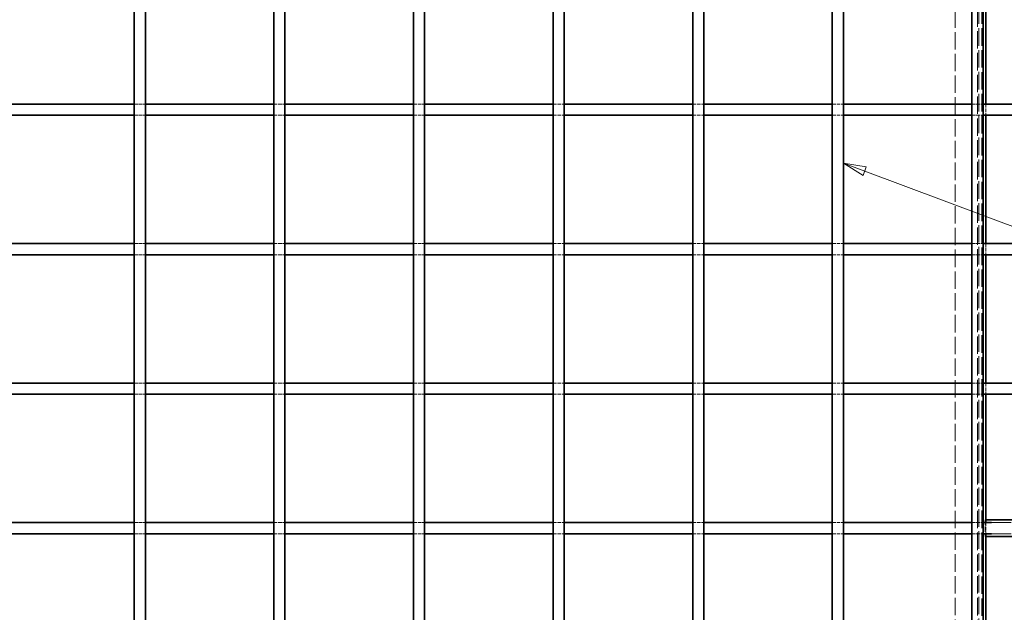
# Model space of a CAD drawing. Units: millimetres. Extents: x 0 to 4570, y 0 to 2730.
# Drawn here: x 799 to 1504, y 892 to 1317 of the extents above; entities that cross this region are included whole.
import ezdxf

# ---------------------------------------------------------------- set-up
doc = ezdxf.new("R2010")
doc.units = ezdxf.units.MM
doc.header["$LTSCALE"] = 6.5
doc.linetypes.add('DASHED_SPACE', pattern=[0.2067, 0.1654, -0.0413])
doc.layers.add('Skrytá (ISO)', color=7, linetype='DASHED_SPACE', lineweight=9, true_color=0x0080c0)
doc.layers.add('Značka (ISO)', color=5, linetype='Continuous', lineweight=9, true_color=0x0000ff)
doc.layers.add('Viditelná (ISO)', color=7, linetype='Continuous', lineweight=35)
doc.styles.add('Text popisu (ISO)', font='TAHOMA.TTF')

# ---------------------------------------------------------------- blocks, each defined once
blk = doc.blocks.new('Pozice12')
at = {"layer": 'Značka (ISO)'}
for p, q in [((216, 185.93), (213.66, 186.81)), ((216.17, 186.4), (213.66, 186.81)), ((213.66, 186.81), (215.82, 185.46)), ((215.82, 185.46), (216.17, 186.4)), ((216, 185.93), (257.59, 170.35)), ((257.59, 170.35), (273.34, 170.35))]:
    blk.add_line(p, q, dxfattribs=at)
at = {"layer": 'Značka (ISO)', "flags": 128}
blk.add_lwpolyline([(216.17, 186.4), (213.66, 186.81), (215.82, 185.46), (216.17, 186.4)], dxfattribs=at)
at = {"layer": 'Značka (ISO)'}
blk.add_solid([(216.17, 186.4), (213.66, 186.81), (215.82, 185.46), (216.17, 186.4)], dxfattribs=at)
at = {"layer": 'Značka (ISO)', "insert": (265.47, 176.92), "char_height": 5.25, "attachment_point": 5, "style": 'Text popisu (ISO)'}
blk.add_mtext('17', dxfattribs=at)

msp = doc.modelspace()

# ---------------------------------------------------------------- linework, layer by layer
at = {"layer": 'Skrytá (ISO)', "ltscale": 11.629638}
msp.add_line((1484.766, 452.704), (1484.766, 1452.704), dxfattribs=at)
at = {"layer": 'Skrytá (ISO)', "ltscale": 11.664527}
msp.add_line((1485.766, 452.204), (1485.766, 1455.204), dxfattribs=at)
at = {"layer": 'Skrytá (ISO)', "ltscale": 11.699416}
msp.add_line((1487.766, 449.704), (1487.766, 1455.704), dxfattribs=at)
at = {"layer": 'Skrytá (ISO)', "ltscale": 11.608562}
msp.add_line((1468.766, 500.4), (1468.766, 1405.008), dxfattribs=at)
at = {"layer": 'Skrytá (ISO)', "ltscale": 2.344142}
for p, q in [((880.766, 1256.704), (888.766, 1256.704)), ((980.766, 1256.704), (988.766, 1256.704)), ((1080.766, 1256.704), (1088.766, 1256.704)), ((1180.766, 1256.704), (1188.766, 1256.704)), ((1280.766, 1256.704), (1288.766, 1256.704)), ((1380.766, 1256.704), (1388.766, 1256.704)), ((1480.766, 1256.704), (1488.766, 1256.704)), ((1490.766, 1256.704), (1490.766, 1248.704)), ((880.766, 1248.704), (888.766, 1248.704)), ((980.766, 1248.704), (988.766, 1248.704)), ((1080.766, 1248.704), (1088.766, 1248.704)), ((1180.766, 1248.704), (1188.766, 1248.704)), ((1280.766, 1248.704), (1288.766, 1248.704)), ((1380.766, 1248.704), (1388.766, 1248.704)), ((1480.766, 1248.704), (1488.766, 1248.704)), ((880.766, 1156.704), (888.766, 1156.704)), ((980.766, 1156.704), (988.766, 1156.704)), ((1080.766, 1156.704), (1088.766, 1156.704)), ((1180.766, 1156.704), (1188.766, 1156.704)), ((1280.766, 1156.704), (1288.766, 1156.704)), ((1380.766, 1156.704), (1388.766, 1156.704)), ((1480.766, 1156.704), (1488.766, 1156.704)), ((1490.766, 1156.704), (1490.766, 1148.704)), ((880.766, 1148.704), (888.766, 1148.704)), ((980.766, 1148.704), (988.766, 1148.704)), ((1080.766, 1148.704), (1088.766, 1148.704)), ((1180.766, 1148.704), (1188.766, 1148.704)), ((1280.766, 1148.704), (1288.766, 1148.704)), ((1380.766, 1148.704), (1388.766, 1148.704)), ((1480.766, 1148.704), (1488.766, 1148.704)), ((880.766, 1056.704), (888.766, 1056.704)), ((980.766, 1056.704), (988.766, 1056.704)), ((1080.766, 1056.704), (1088.766, 1056.704)), ((1180.766, 1056.704), (1188.766, 1056.704)), ((1280.766, 1056.704), (1288.766, 1056.704)), ((1380.766, 1056.704), (1388.766, 1056.704)), ((1480.766, 1056.704), (1488.766, 1056.704)), ((1490.766, 1056.704), (1490.766, 1048.704)), ((880.766, 1048.704), (888.766, 1048.704)), ((980.766, 1048.704), (988.766, 1048.704)), ((1080.766, 1048.704), (1088.766, 1048.704)), ((1180.766, 1048.704), (1188.766, 1048.704)), ((1280.766, 1048.704), (1288.766, 1048.704)), ((1380.766, 1048.704), (1388.766, 1048.704)), ((1480.766, 1048.704), (1488.766, 1048.704)), ((880.766, 956.704), (888.766, 956.704)), ((980.766, 956.704), (988.766, 956.704)), ((1080.766, 956.704), (1088.766, 956.704)), ((1180.766, 956.704), (1188.766, 956.704)), ((1280.766, 956.704), (1288.766, 956.704)), ((1380.766, 956.704), (1388.766, 956.704)), ((1480.766, 956.704), (1488.766, 956.704)), ((1490.766, 956.704), (1490.766, 948.704)), ((880.766, 948.704), (888.766, 948.704)), ((980.766, 948.704), (988.766, 948.704)), ((1080.766, 948.704), (1088.766, 948.704)), ((1180.766, 948.704), (1188.766, 948.704)), ((1280.766, 948.704), (1288.766, 948.704)), ((1380.766, 948.704), (1388.766, 948.704)), ((1480.766, 948.704), (1488.766, 948.704))]:
    msp.add_line(p, q, dxfattribs=at)
at = {"layer": 'Skrytá (ISO)', "ltscale": 0.272215}
for p, q in [((1490.766, 958.704), (1490.266, 958.704)), ((1490.266, 946.704), (1490.766, 946.704))]:
    msp.add_line(p, q, dxfattribs=at)
at = {"layer": 'Skrytá (ISO)', "ltscale": 3.516263}
msp.add_line((1490.266, 958.704), (1490.266, 946.704), dxfattribs=at)
at = {"layer": 'Skrytá (ISO)', "ltscale": 13.037071}
for p, q in [((1494.735, 956.704), (1529.766, 956.704)), ((1494.735, 948.704), (1529.766, 948.704))]:
    msp.add_line(p, q, dxfattribs=at)
at = {"layer": 'Viditelná (ISO)'}
for p, q in [((880.766, 1497.704), (880.766, 407.704)), ((888.766, 1497.704), (888.766, 407.704)), ((980.766, 407.704), (980.766, 1497.704)), ((988.766, 407.704), (988.766, 1497.704)), ((1080.766, 407.704), (1080.766, 1497.704)), ((1088.766, 407.704), (1088.766, 1497.704)), ((1180.766, 407.704), (1180.766, 1497.704)), ((1188.766, 407.704), (1188.766, 1497.704)), ((1280.766, 407.704), (1280.766, 1497.704)), ((1288.766, 407.704), (1288.766, 1497.704)), ((1380.766, 407.704), (1380.766, 1497.704)), ((1388.766, 407.704), (1388.766, 1497.704)), ((1480.766, 407.704), (1480.766, 1497.704)), ((1488.766, 407.704), (1488.766, 1497.704)), ((1490.766, 1348.704), (1490.766, 1256.704)), ((788.766, 1256.704), (880.766, 1256.704)), ((888.766, 1256.704), (980.766, 1256.704)), ((988.766, 1256.704), (1080.766, 1256.704)), ((1088.766, 1256.704), (1180.766, 1256.704)), ((1188.766, 1256.704), (1280.766, 1256.704)), ((1288.766, 1256.704), (1380.766, 1256.704)), ((1388.766, 1256.704), (1480.766, 1256.704)), ((1488.766, 1256.704), (1529.766, 1256.704)), ((788.766, 1248.704), (880.766, 1248.704)), ((888.766, 1248.704), (980.766, 1248.704)), ((988.766, 1248.704), (1080.766, 1248.704)), ((1088.766, 1248.704), (1180.766, 1248.704)), ((1188.766, 1248.704), (1280.766, 1248.704)), ((1288.766, 1248.704), (1380.766, 1248.704)), ((1388.766, 1248.704), (1480.766, 1248.704)), ((1488.766, 1248.704), (1529.766, 1248.704)), ((1490.766, 1248.704), (1490.766, 1156.704)), ((788.766, 1156.704), (880.766, 1156.704)), ((888.766, 1156.704), (980.766, 1156.704)), ((988.766, 1156.704), (1080.766, 1156.704)), ((1088.766, 1156.704), (1180.766, 1156.704)), ((1188.766, 1156.704), (1280.766, 1156.704)), ((1288.766, 1156.704), (1380.766, 1156.704)), ((1388.766, 1156.704), (1480.766, 1156.704)), ((1488.766, 1156.704), (1529.766, 1156.704)), ((788.766, 1148.704), (880.766, 1148.704)), ((888.766, 1148.704), (980.766, 1148.704)), ((988.766, 1148.704), (1080.766, 1148.704)), ((1088.766, 1148.704), (1180.766, 1148.704)), ((1188.766, 1148.704), (1280.766, 1148.704)), ((1288.766, 1148.704), (1380.766, 1148.704)), ((1388.766, 1148.704), (1480.766, 1148.704)), ((1488.766, 1148.704), (1529.766, 1148.704)), ((1490.766, 1148.704), (1490.766, 1056.704)), ((788.766, 1056.704), (880.766, 1056.704)), ((888.766, 1056.704), (980.766, 1056.704)), ((988.766, 1056.704), (1080.766, 1056.704)), ((1088.766, 1056.704), (1180.766, 1056.704)), ((1188.766, 1056.704), (1280.766, 1056.704)), ((1288.766, 1056.704), (1380.766, 1056.704)), ((1388.766, 1056.704), (1480.766, 1056.704)), ((1488.766, 1056.704), (1529.766, 1056.704)), ((788.766, 1048.704), (880.766, 1048.704)), ((888.766, 1048.704), (980.766, 1048.704)), ((988.766, 1048.704), (1080.766, 1048.704)), ((1088.766, 1048.704), (1180.766, 1048.704)), ((1188.766, 1048.704), (1280.766, 1048.704)), ((1288.766, 1048.704), (1380.766, 1048.704)), ((1388.766, 1048.704), (1480.766, 1048.704)), ((1488.766, 1048.704), (1529.766, 1048.704)), ((1490.766, 1048.704), (1490.766, 956.704)), ((788.766, 956.704), (880.766, 956.704)), ((888.766, 956.704), (980.766, 956.704)), ((988.766, 956.704), (1080.766, 956.704)), ((1088.766, 956.704), (1180.766, 956.704)), ((1188.766, 956.704), (1280.766, 956.704)), ((1288.766, 956.704), (1380.766, 956.704)), ((1388.766, 956.704), (1480.766, 956.704)), ((1488.766, 956.704), (1494.735, 956.704)), ((1532.613, 958.704), (1490.766, 958.704)), ((788.766, 948.704), (880.766, 948.704)), ((888.766, 948.704), (980.766, 948.704)), ((988.766, 948.704), (1080.766, 948.704)), ((1088.766, 948.704), (1180.766, 948.704)), ((1188.766, 948.704), (1280.766, 948.704)), ((1288.766, 948.704), (1380.766, 948.704)), ((1388.766, 948.704), (1480.766, 948.704)), ((1488.766, 948.704), (1494.735, 948.704)), ((1490.766, 948.704), (1490.766, 856.704)), ((1490.766, 946.704), (1532.613, 946.704))]:
    msp.add_line(p, q, dxfattribs=at)

# ---------------------------------------------------------------- block references
at = {"layer": 'Značka (ISO)', "xscale": 6.5, "yscale": 6.5, "zscale": 6.5}
msp.add_blockref('Pozice12', (0, 0), dxfattribs=at)

doc.saveas('drawing.dxf')
